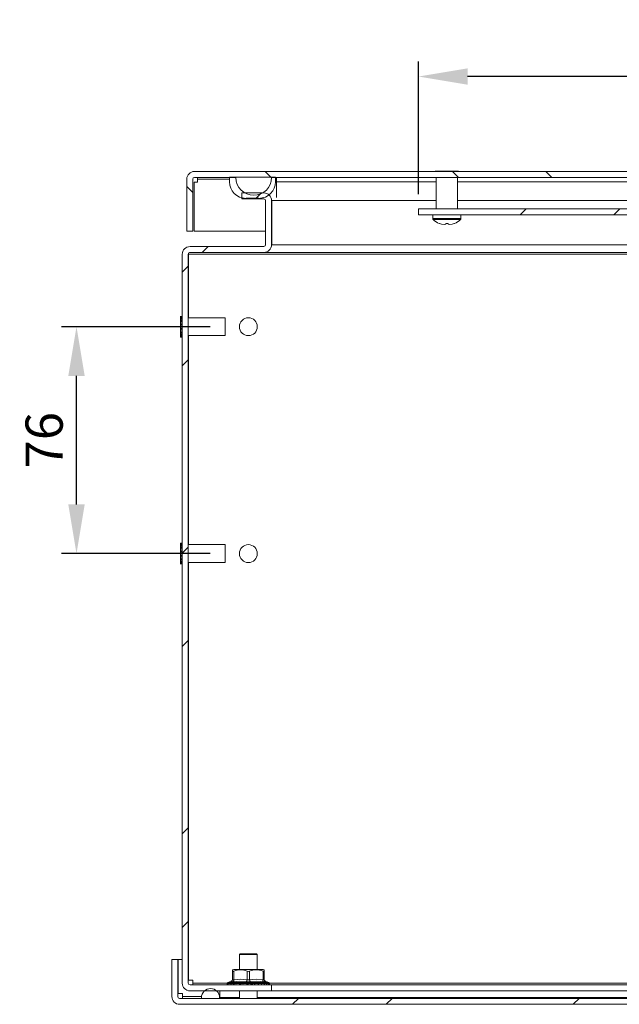
# Model space of a CAD drawing. Units: millimetres. Extents: x -2155 to 2211, y 73 to 2327.
# Drawn here: x 1158 to 1359, y 1171 to 1502 of the extents above; entities that cross this region are included whole.
import ezdxf

# ---------------------------------------------------------------- set-up
doc = ezdxf.new("R2010")
doc.units = ezdxf.units.MM
doc.header["$LTSCALE"] = 2
doc.header["$PDSIZE"] = -1
doc.layers.add('Dimensions', color=7, linetype='Continuous')
doc.layers.add('KATMAN1', color=7, linetype='Continuous')
doc.styles.get("Standard").update_dxf_attribs({"font": 'romans.shx', "width": 0.8})
doc.dimstyles.new('SLDDIMSTYLE2', dxfattribs={"dimscale": 5, "dimtxt": 2.5, "dimasz": 3.302, "dimexe": 1, "dimexo": 1, "dimgap": 0.926042, "dimtad": 1, "dimdec": 0, "dimrnd": 1e-09, "dimzin": 12, "dimdsep": 46, "dimtxsty": 'Standard', "dimcen": 2, "dimadec": 0, "dimazin": 3, "dimtfac": 1, "dimtdec": 0, "dimtmove": 0, "dimatfit": 0, "dimfxl": 1, "dimfrac": 2, "dimtolj": 1, "dimtzin": 12, "dimarcsym": 0})
pattern_1 = [(45, (-799.69, -1160.92), (-47.1463, 47.1463), []), (45, (-768.256, -1160.92), (-47.1463, 47.1463), [])]

# ---------------------------------------------------------------- blocks, each defined once
blk = doc.blocks.new('*D16')
at = {"layer": 'Defpoints', "color": 0, "transparency": 16777216}
for p in [(1176.97, 1398.74), (1226.88, 1398.74), (1226.88, 1322.54)]:
    blk.add_point(p, dxfattribs=at)
at = {"layer": 'Dimensions', "color": 0, "lineweight": -2, "transparency": 16777216}
for p, q in [((1221.88, 1398.74), (1171.97, 1398.74)), ((1176.97, 1339.05), (1176.97, 1382.23)), ((1221.88, 1322.54), (1171.97, 1322.54))]:
    blk.add_line(p, q, dxfattribs=at)
at = {"layer": 'Dimensions', "color": 0, "transparency": 16777216}
for points in [[(1174.22, 1382.23), (1179.72, 1382.23), (1176.97, 1398.74)], [(1174.22, 1339.05), (1179.72, 1339.05), (1176.97, 1322.54)]]:
    blk.add_solid(points, dxfattribs=at)
at = {"layer": 'Dimensions', "color": 0, "transparency": 16777216, "insert": (1166.09, 1360.64), "char_height": 12.5, "attachment_point": 5, "rotation": 90}
blk.add_mtext('\\A1;76', dxfattribs=at)
blk = doc.blocks.new('*D32')
at = {"layer": 'Defpoints', "color": 0, "transparency": 16777216}
for p in [(1291.85, 1482.76), (1291.85, 1438.27), (1571.25, 1438.27)]:
    blk.add_point(p, dxfattribs=at)
at = {"layer": 'Dimensions', "color": 0, "lineweight": -2, "transparency": 16777216}
for p, q in [((1291.85, 1443.27), (1291.85, 1487.76)), ((1571.25, 1443.27), (1571.25, 1487.76)), ((1554.74, 1482.76), (1308.36, 1482.76))]:
    blk.add_line(p, q, dxfattribs=at)
at = {"layer": 'Dimensions', "color": 0, "transparency": 16777216}
for points in [[(1308.36, 1485.51), (1308.36, 1480.01), (1291.85, 1482.76)], [(1554.74, 1485.51), (1554.74, 1480.01), (1571.25, 1482.76)]]:
    blk.add_solid(points, dxfattribs=at)
at = {"layer": 'Dimensions', "color": 0, "transparency": 16777216, "insert": (1431.55, 1493.64), "char_height": 12.5, "attachment_point": 5}
blk.add_mtext('\\A1;279', dxfattribs=at)

msp = doc.modelspace()

# ---------------------------------------------------------------- hatches: boundary and pattern name
at = {"layer": 'KATMAN1', "linetype": 'Continuous', "lineweight": 18}
h = msp.add_hatch(dxfattribs=at)
h.set_pattern_fill('ANSI32', scale=7, angle=90, style=0)
h.set_pattern_definition([(135, (-799.69, -1160.92), (-47.1463, -47.1463), []), (135, (-799.69, -1129.49), (-47.1463, -47.1463), [])])
edge = h.paths.add_edge_path(flags=0)
edge.add_line((1230.5, 1448.87), (1216.6, 1448.87))
edge.add_arc((1216.6, 1448.27), 0.6, 90, 180)
edge.add_line((1216, 1448.27), (1216, 1430.87))
edge.add_line((1216, 1430.87), (1214, 1430.87))
edge.add_line((1214, 1430.87), (1214, 1448.27))
edge.add_arc((1216.6, 1448.27), 2.6, 90, 180, ccw=False)
edge.add_line((1216.6, 1450.87), (1608.4, 1450.87))
edge.add_arc((1608.4, 1448.27), 2.6, 0, 90, ccw=False)
edge.add_line((1611, 1448.27), (1611, 1438.87))
edge.add_line((1611, 1438.87), (1609, 1438.87))
edge.add_line((1609, 1438.87), (1609, 1448.27))
edge.add_arc((1608.4, 1448.27), 0.6, 0, 90)
edge.add_line((1608.4, 1448.87), (1594.5, 1448.87))
edge.add_arc((1588.5, 1448.87), 6, 180, 360, ccw=False)
edge.add_line((1582.5, 1448.87), (1242.5, 1448.87))
edge.add_arc((1236.5, 1448.87), 6, 180, 360, ccw=False)
h = msp.add_hatch(dxfattribs=at)
h.set_pattern_fill('ANSI32', scale=7, style=0)
h.set_pattern_definition(pattern_1)
edge = h.paths.add_edge_path(flags=0)
edge.add_line((1214.5, 1423.07), (1214.5, 1178.27))
edge.add_arc((1215.1, 1178.27), 0.6, 180, 270)
edge.add_line((1215.1, 1177.67), (1242.5, 1177.67))
edge.add_line((1242.5, 1177.67), (1242.5, 1175.67))
edge.add_line((1242.5, 1175.67), (1215.1, 1175.67))
edge.add_arc((1215.1, 1178.27), 2.6, 180, 270, ccw=False)
edge.add_line((1212.5, 1178.27), (1212.5, 1423.07))
edge.add_arc((1215.1, 1423.07), 2.6, 90, 180, ccw=False)
edge.add_line((1215.1, 1425.67), (1239.9, 1425.67))
edge.add_arc((1239.9, 1426.27), 0.6, 270, 360)
edge.add_line((1240.5, 1426.27), (1240.5, 1441.07))
edge.add_arc((1239.9, 1441.07), 0.6, 0, 90)
edge.add_line((1239.9, 1441.67), (1232.5, 1441.67))
edge.add_line((1232.5, 1441.67), (1232.5, 1443.67))
edge.add_line((1232.5, 1443.67), (1239.9, 1443.67))
edge.add_arc((1239.9, 1441.07), 2.6, 0, 90, ccw=False)
edge.add_line((1242.5, 1441.07), (1242.5, 1426.27))
edge.add_arc((1239.9, 1426.27), 2.6, 270, 360, ccw=False)
edge.add_line((1239.9, 1423.67), (1215.1, 1423.67))
edge.add_arc((1215.1, 1423.07), 0.6, 90, 180)
h = msp.add_hatch(dxfattribs=at)
h.set_pattern_fill('ANSI32', scale=7, style=0)
h.set_pattern_definition(pattern_1)
h.paths.add_polyline_path([(1571.25, 1436.27), (1291.85, 1436.27), (1291.85, 1438.27), (1571.25, 1438.27)], flags=0)
h = msp.add_hatch(dxfattribs=at)
h.set_pattern_fill('ANSI32', scale=7, style=0)
h.set_pattern_definition(pattern_1)
edge = h.paths.add_edge_path(flags=0)
edge.add_arc((1211.6, 1173.77), 2.6, 180, 270, ccw=False)
edge.add_line((1209, 1173.77), (1209, 1186.17))
edge.add_line((1209, 1186.17), (1211, 1186.17))
edge.add_line((1211, 1186.17), (1211, 1173.77))
edge.add_arc((1211.6, 1173.77), 0.6, 180, 270)
edge.add_line((1211.6, 1173.17), (1613.4, 1173.17))
edge.add_arc((1613.4, 1173.77), 0.6, 270, 360)
edge.add_line((1614, 1173.77), (1614, 1186.17))
edge.add_line((1614, 1186.17), (1616, 1186.17))
edge.add_line((1616, 1186.17), (1616, 1173.77))
edge.add_arc((1613.4, 1173.77), 2.6, 270, 360, ccw=False)
edge.add_line((1613.4, 1171.17), (1211.6, 1171.17))

# ---------------------------------------------------------------- linework, layer by layer
at = {"color": 7, "linetype": 'Continuous', "lineweight": 18}
for p, q in [((1608.4, 1450.87), (1216.6, 1450.87)), ((1230.5, 1448.87), (1216.6, 1448.87)), ((1217.6, 1448.87), (1217.6, 1448.27)), ((1243.82, 1448.97), (1228.32, 1448.97)), ((1228.32, 1448.97), (1228.32, 1447.44)), ((1582.5, 1448.87), (1242.5, 1448.87)), ((1243.82, 1447.44), (1243.82, 1448.97)), ((1244.2, 1447.44), (1244.2, 1448.87)), ((1297.41, 1450.97), (1301.37, 1450.97)), ((1297.41, 1450.97), (1297.41, 1450.87)), ((1297.81, 1438.27), (1297.81, 1448.87)), ((1301.37, 1450.97), (1301.37, 1450.87)), ((1301.37, 1450.97), (1305.33, 1450.97)), ((1304.93, 1448.87), (1304.93, 1438.27)), ((1305.33, 1450.87), (1305.33, 1450.97)), ((1214, 1430.87), (1214, 1448.27)), ((1216, 1430.87), (1216, 1448.27)), ((1217.6, 1447.27), (1216.5, 1447.27)), ((1216.5, 1447.27), (1216.5, 1430.87)), ((1217.6, 1447.27), (1217.6, 1448.27)), ((1228.32, 1448.27), (1217.6, 1448.27)), ((1243.82, 1447.44), (1244.2, 1447.44)), ((1244.2, 1442.11), (1244.2, 1447.44)), ((1297.81, 1447.44), (1244.2, 1447.44)), ((1558.16, 1447.44), (1304.93, 1447.44)), ((1232.5, 1443.67), (1232.5, 1441.67)), ((1232.5, 1443.67), (1239.9, 1443.67)), ((1233.91, 1441.86), (1238.23, 1441.86)), ((1232.5, 1441.67), (1239.9, 1441.67)), ((1240.5, 1426.27), (1240.5, 1441.07)), ((1242.64, 1441.07), (1242.43, 1441.4)), ((1242.5, 1441.07), (1242.5, 1426.27)), ((1242.64, 1441.07), (1242.52, 1441.11)), ((1242.64, 1426.27), (1242.64, 1441.07)), ((1297.81, 1441.07), (1242.64, 1441.07)), ((1558.16, 1441.07), (1304.93, 1441.07)), ((1291.85, 1438.27), (1291.85, 1436.27)), ((1291.85, 1438.27), (1571.25, 1438.27)), ((1291.85, 1436.27), (1571.25, 1436.27)), ((1296.63, 1435.09), (1296.63, 1436.27)), ((1306.11, 1436.27), (1306.11, 1435.09)), ((1306.11, 1435.09), (1296.63, 1435.09)), ((1305.95, 1434.72), (1296.79, 1434.72)), ((1298.85, 1433.4), (1298.87, 1433.39)), ((1300.48, 1433.02), (1299.63, 1433.14)), ((1300.98, 1433.14), (1300.48, 1433.02)), ((1300.98, 1433.4), (1301.37, 1433.39)), ((1300.98, 1433.4), (1301.37, 1433.39)), ((1300.98, 1433.39), (1300.98, 1433.4)), ((1300.98, 1433.39), (1300.98, 1433.14)), ((1301.37, 1433.39), (1301.76, 1433.4)), ((1301.76, 1433.4), (1301.76, 1433.39)), ((1301.76, 1433.14), (1301.76, 1433.39)), ((1302.26, 1433.02), (1301.76, 1433.14)), ((1303.11, 1433.14), (1302.26, 1433.02)), ((1303.87, 1433.39), (1303.89, 1433.4)), ((1216, 1430.87), (1214, 1430.87)), ((1240.5, 1430.87), (1216.5, 1430.87)), ((1242.64, 1430.87), (1242.5, 1430.87)), ((1239.9, 1425.67), (1215.1, 1425.67)), ((1242.64, 1426.27), (1242.44, 1425.96)), ((1242.64, 1426.27), (1242.49, 1426.22)), ((1582.35, 1426.27), (1242.64, 1426.27)), ((1212.5, 1178.27), (1212.5, 1423.07)), ((1214.5, 1178.27), (1214.5, 1423.07)), ((1214.64, 1423.46), (1214.64, 1423.07)), ((1214.64, 1423.07), (1610.36, 1423.07)), ((1214.64, 1423.07), (1214.64, 1401.74)), ((1215.24, 1423.67), (1214.88, 1423.63)), ((1239.9, 1423.67), (1215.1, 1423.67)), ((1240.04, 1423.67), (1239.9, 1423.67)), ((1240.04, 1423.67), (1584.95, 1423.67)), ((1211.88, 1402.24), (1211.91, 1402.2)), ((1211.88, 1402.24), (1211.88, 1395.24)), ((1211.91, 1402.18), (1211.91, 1402.2)), ((1212.4, 1402.2), (1211.91, 1402.2)), ((1212.28, 1401.81), (1211.91, 1402.18)), ((1212.4, 1402.18), (1211.91, 1402.18)), ((1212.4, 1402.18), (1212.4, 1402.2)), ((1212.4, 1401.81), (1212.4, 1402.18)), ((1211.91, 1401.68), (1211.91, 1401.81)), ((1212.4, 1401.81), (1211.91, 1401.81)), ((1212.38, 1401.27), (1211.91, 1401.68)), ((1212.4, 1401.68), (1211.91, 1401.68)), ((1211.91, 1400.68), (1211.91, 1400.88)), ((1212.4, 1400.88), (1211.91, 1400.88)), ((1212.38, 1400.4), (1211.91, 1400.68)), ((1212.4, 1400.68), (1211.91, 1400.68)), ((1211.91, 1399.34), (1211.91, 1399.58)), ((1212.4, 1399.58), (1211.91, 1399.58)), ((1212.38, 1399.24), (1211.91, 1399.34)), ((1212.4, 1399.34), (1211.91, 1399.34)), ((1212.38, 1401.27), (1212.4, 1401.27)), ((1212.38, 1400.4), (1212.4, 1400.4)), ((1212.38, 1399.24), (1212.4, 1399.24)), ((1212.4, 1401.68), (1212.4, 1401.81)), ((1212.4, 1401.77), (1212.5, 1401.77)), ((1212.4, 1401.3), (1212.4, 1401.68)), ((1212.4, 1400.88), (1212.4, 1401.3)), ((1212.4, 1400.68), (1212.4, 1400.88)), ((1212.4, 1400.42), (1212.4, 1400.68)), ((1212.4, 1399.58), (1212.4, 1400.42)), ((1212.4, 1399.34), (1212.4, 1399.58)), ((1212.4, 1399.24), (1212.4, 1399.34)), ((1212.4, 1398.23), (1212.4, 1399.24)), ((1214.5, 1401.74), (1226.88, 1401.74)), ((1226.88, 1395.74), (1226.88, 1401.74)), ((1211.91, 1398.14), (1212.38, 1398.23)), ((1211.91, 1397.89), (1211.91, 1398.14)), ((1212.4, 1398.14), (1211.91, 1398.14)), ((1212.4, 1397.89), (1211.91, 1397.89)), ((1211.91, 1396.79), (1212.38, 1397.07)), ((1211.91, 1396.59), (1211.91, 1396.79)), ((1212.4, 1396.79), (1211.91, 1396.79)), ((1212.4, 1396.59), (1211.91, 1396.59)), ((1211.91, 1395.79), (1212.38, 1396.2)), ((1211.91, 1395.66), (1211.91, 1395.79)), ((1212.4, 1395.79), (1211.91, 1395.79)), ((1211.91, 1395.29), (1212.28, 1395.66)), ((1212.4, 1395.66), (1211.91, 1395.66)), ((1212.4, 1398.23), (1212.38, 1398.23)), ((1212.4, 1397.07), (1212.38, 1397.07)), ((1212.38, 1396.2), (1212.38, 1396.59)), ((1212.4, 1396.2), (1212.38, 1396.2)), ((1212.4, 1398.14), (1212.4, 1398.23)), ((1212.4, 1397.89), (1212.4, 1398.14)), ((1212.4, 1397.05), (1212.4, 1397.89)), ((1212.4, 1396.79), (1212.4, 1397.05)), ((1212.4, 1396.59), (1212.4, 1396.79)), ((1212.4, 1396.17), (1212.4, 1396.59)), ((1212.4, 1395.79), (1212.4, 1396.17)), ((1212.4, 1395.66), (1212.4, 1395.79)), ((1212.5, 1395.7), (1212.4, 1395.7)), ((1212.4, 1395.29), (1212.4, 1395.66)), ((1226.88, 1395.74), (1214.5, 1395.74)), ((1214.64, 1395.74), (1214.64, 1325.54)), ((1211.91, 1395.27), (1211.88, 1395.24)), ((1211.91, 1395.27), (1211.91, 1395.29)), ((1212.4, 1395.29), (1211.91, 1395.29)), ((1212.4, 1395.27), (1211.91, 1395.27)), ((1212.4, 1395.27), (1212.4, 1395.29)), ((1211.88, 1326.04), (1211.91, 1326)), ((1211.88, 1326.04), (1211.88, 1319.04)), ((1211.91, 1325.98), (1211.91, 1326)), ((1212.4, 1326), (1211.91, 1326)), ((1212.4, 1325.98), (1212.4, 1326)), ((1212.28, 1325.61), (1211.91, 1325.98)), ((1212.4, 1325.98), (1211.91, 1325.98)), ((1211.91, 1325.48), (1211.91, 1325.61)), ((1212.4, 1325.61), (1211.91, 1325.61)), ((1212.38, 1325.07), (1211.91, 1325.48)), ((1212.4, 1325.48), (1211.91, 1325.48)), ((1211.91, 1324.48), (1211.91, 1324.68)), ((1212.4, 1324.68), (1211.91, 1324.68)), ((1212.38, 1324.2), (1211.91, 1324.48)), ((1212.4, 1324.48), (1211.91, 1324.48)), ((1211.91, 1323.14), (1211.91, 1323.38)), ((1212.4, 1323.38), (1211.91, 1323.38)), ((1212.38, 1323.04), (1211.91, 1323.14)), ((1212.4, 1323.14), (1211.91, 1323.14)), ((1212.38, 1325.07), (1212.4, 1325.07)), ((1212.38, 1324.2), (1212.4, 1324.2)), ((1212.38, 1323.04), (1212.4, 1323.04)), ((1212.4, 1325.61), (1212.4, 1325.98)), ((1212.4, 1325.48), (1212.4, 1325.61)), ((1212.4, 1325.57), (1212.5, 1325.57)), ((1212.4, 1325.1), (1212.4, 1325.48)), ((1212.4, 1324.68), (1212.4, 1325.1)), ((1212.4, 1324.48), (1212.4, 1324.68)), ((1212.4, 1324.22), (1212.4, 1324.48)), ((1212.4, 1323.38), (1212.4, 1324.22)), ((1212.4, 1323.14), (1212.4, 1323.38)), ((1212.4, 1323.04), (1212.4, 1323.14)), ((1212.4, 1322.03), (1212.4, 1323.04)), ((1214.5, 1325.54), (1226.88, 1325.54)), ((1226.88, 1319.54), (1226.88, 1325.54)), ((1211.91, 1321.94), (1212.38, 1322.03)), ((1211.91, 1321.69), (1211.91, 1321.94)), ((1212.4, 1321.94), (1211.91, 1321.94)), ((1212.4, 1321.69), (1211.91, 1321.69)), ((1211.91, 1320.59), (1212.38, 1320.87)), ((1211.91, 1320.39), (1211.91, 1320.59)), ((1212.4, 1320.59), (1211.91, 1320.59)), ((1212.4, 1320.39), (1211.91, 1320.39)), ((1211.91, 1319.59), (1212.38, 1320)), ((1211.91, 1319.46), (1211.91, 1319.59)), ((1212.4, 1319.59), (1211.91, 1319.59)), ((1211.91, 1319.09), (1212.28, 1319.46)), ((1212.4, 1319.46), (1211.91, 1319.46)), ((1212.4, 1322.03), (1212.38, 1322.03)), ((1212.4, 1320.87), (1212.38, 1320.87)), ((1212.38, 1320), (1212.38, 1320.39)), ((1212.4, 1320), (1212.38, 1320)), ((1212.4, 1321.94), (1212.4, 1322.03)), ((1212.4, 1321.69), (1212.4, 1321.94)), ((1212.4, 1320.85), (1212.4, 1321.69)), ((1212.4, 1320.59), (1212.4, 1320.85)), ((1212.4, 1320.39), (1212.4, 1320.59)), ((1212.4, 1319.97), (1212.4, 1320.39)), ((1212.4, 1319.59), (1212.4, 1319.97)), ((1212.4, 1319.46), (1212.4, 1319.59)), ((1212.5, 1319.5), (1212.4, 1319.5)), ((1212.4, 1319.09), (1212.4, 1319.46)), ((1226.88, 1319.54), (1214.5, 1319.54)), ((1214.64, 1319.54), (1214.64, 1179.27)), ((1211.91, 1319.07), (1211.88, 1319.04)), ((1211.91, 1319.07), (1211.91, 1319.09)), ((1212.4, 1319.09), (1211.91, 1319.09)), ((1212.4, 1319.07), (1211.91, 1319.07)), ((1212.4, 1319.07), (1212.4, 1319.09)), ((1231.7, 1187.92), (1231.95, 1188.17)), ((1231.7, 1182.85), (1231.7, 1187.92)), ((1231.7, 1187.92), (1237.7, 1187.92)), ((1237.45, 1188.17), (1231.95, 1188.17)), ((1237.45, 1188.17), (1237.7, 1187.92)), ((1237.7, 1187.92), (1237.7, 1182.85)), ((1211, 1186.17), (1209, 1186.17)), ((1209, 1173.77), (1209, 1186.17)), ((1211, 1173.77), (1211, 1186.17)), ((1212.5, 1186.17), (1211.07, 1186.17)), ((1211.07, 1174.77), (1211.07, 1186.17)), ((1214.64, 1186.17), (1214.5, 1186.17)), ((1229.41, 1182.32), (1229.41, 1182.71)), ((1229.41, 1182.32), (1229.41, 1179.43)), ((1229.78, 1179.43), (1229.78, 1182.32)), ((1230.14, 1182.85), (1234.7, 1182.85)), ((1234.33, 1182.32), (1234.33, 1179.43)), ((1234.7, 1182.85), (1239.26, 1182.85)), ((1235.07, 1179.43), (1235.07, 1182.32)), ((1239.62, 1182.32), (1239.62, 1179.43)), ((1239.99, 1182.32), (1239.99, 1182.71)), ((1239.99, 1179.43), (1239.99, 1182.32)), ((1214.64, 1179.27), (1216.1, 1179.27)), ((1242.5, 1177.67), (1215.1, 1177.67)), ((1216.1, 1178.27), (1216.1, 1179.27)), ((1216.1, 1178.27), (1216.1, 1177.67)), ((1227.57, 1178.27), (1216.1, 1178.27)), ((1227.55, 1178.12), (1227.55, 1178.14)), ((1234.7, 1178.14), (1227.55, 1178.14)), ((1241.84, 1178.12), (1227.55, 1178.12)), ((1227.88, 1177.72), (1227.66, 1177.84)), ((1228.16, 1177.72), (1227.77, 1177.84)), ((1227.83, 1178.54), (1228.92, 1178.94)), ((1241.56, 1178.54), (1227.83, 1178.54)), ((1227.91, 1177.72), (1227.88, 1177.72)), ((1227.89, 1177.79), (1228.15, 1177.72)), ((1228.06, 1177.72), (1227.91, 1177.72)), ((1228.06, 1177.72), (1228.07, 1177.74)), ((1228.19, 1177.72), (1228.06, 1177.72)), ((1228.14, 1177.72), (1228.07, 1177.72)), ((1228.67, 1177.72), (1228.14, 1177.84)), ((1228.22, 1177.72), (1228.16, 1177.72)), ((1228.38, 1177.72), (1228.22, 1177.72)), ((1228.25, 1177.79), (1228.64, 1177.72)), ((1228.38, 1177.72), (1228.39, 1177.74)), ((1228.72, 1177.72), (1228.38, 1177.72)), ((1228.39, 1177.74), (1228.59, 1177.74)), ((1228.67, 1177.72), (1228.63, 1177.72)), ((1228.77, 1177.72), (1228.67, 1177.72)), ((1229.4, 1177.72), (1228.75, 1177.84)), ((1228.93, 1177.72), (1228.77, 1177.72)), ((1228.81, 1177.79), (1228.82, 1177.79)), ((1228.84, 1177.79), (1229.35, 1177.72)), ((1229.06, 1177.79), (1228.84, 1177.79)), ((1228.92, 1178.93), (1228.9, 1178.74)), ((1228.93, 1177.72), (1228.95, 1177.74)), ((1229.35, 1177.72), (1228.93, 1177.72)), ((1228.94, 1177.72), (1228.93, 1177.72)), ((1228.95, 1177.74), (1229.31, 1177.74)), ((1229.09, 1177.72), (1229.07, 1177.72)), ((1229.16, 1177.72), (1229.14, 1177.72)), ((1229.4, 1177.72), (1229.34, 1177.72)), ((1229.54, 1177.72), (1229.4, 1177.72)), ((1229.47, 1177.72), (1229.4, 1177.72)), ((1229.69, 1177.72), (1229.54, 1177.72)), ((1229.62, 1177.79), (1229.62, 1177.79)), ((1229.64, 1177.79), (1230.25, 1177.72)), ((1229.92, 1177.78), (1229.64, 1177.79)), ((1229.69, 1177.72), (1229.71, 1177.74)), ((1230.25, 1177.72), (1229.69, 1177.72)), ((1229.92, 1177.72), (1229.69, 1177.72)), ((1229.73, 1177.72), (1229.69, 1177.72)), ((1229.71, 1177.74), (1230.22, 1177.74)), ((1230.32, 1177.72), (1230.25, 1177.72)), ((1230.25, 1177.72), (1230.25, 1177.72)), ((1230.49, 1177.72), (1230.32, 1177.72)), ((1230.57, 1177.72), (1230.32, 1177.72)), ((1230.63, 1177.72), (1230.49, 1177.72)), ((1231.4, 1177.72), (1230.57, 1177.84)), ((1230.61, 1177.79), (1230.61, 1177.79)), ((1230.63, 1177.79), (1231.31, 1177.72)), ((1230.63, 1177.72), (1230.65, 1177.74)), ((1231.31, 1177.72), (1230.63, 1177.72)), ((1230.68, 1177.72), (1230.63, 1177.72)), ((1230.65, 1177.74), (1231.18, 1177.74)), ((1230.7, 1177.67), (1230.7, 1177.72)), ((1231.4, 1177.72), (1231.31, 1177.72)), ((1231.51, 1177.72), (1231.34, 1177.72)), ((1231.59, 1177.72), (1231.4, 1177.72)), ((1231.72, 1177.72), (1231.59, 1177.72)), ((1231.72, 1177.72), (1231.74, 1177.74)), ((1232.49, 1177.72), (1231.72, 1177.72)), ((1232.28, 1177.72), (1231.72, 1177.72)), ((1231.75, 1177.79), (1231.74, 1177.79)), ((1231.74, 1177.74), (1232.41, 1177.73)), ((1231.76, 1177.79), (1232.5, 1177.72)), ((1232.59, 1177.72), (1232.5, 1177.72)), ((1232.8, 1177.72), (1232.59, 1177.72)), ((1232.91, 1177.72), (1232.8, 1177.72)), ((1232.91, 1177.72), (1232.93, 1177.74)), ((1233.65, 1177.72), (1232.91, 1177.72)), ((1232.94, 1177.72), (1232.91, 1177.72)), ((1232.93, 1177.74), (1233.65, 1177.72)), ((1232.95, 1177.72), (1232.94, 1177.72)), ((1233, 1177.79), (1232.98, 1177.79)), ((1233.87, 1177.72), (1232.99, 1177.84)), ((1233, 1177.79), (1233.76, 1177.72)), ((1233.66, 1177.72), (1233.65, 1177.72)), ((1233.87, 1177.72), (1233.76, 1177.72)), ((1234.09, 1177.72), (1233.87, 1177.72)), ((1234.17, 1177.72), (1234.09, 1177.72)), ((1234.17, 1177.72), (1234.19, 1177.74)), ((1234.41, 1177.72), (1234.17, 1177.72)), ((1234.19, 1177.74), (1234.41, 1177.72)), ((1234.3, 1177.79), (1235.06, 1177.72)), ((1234.5, 1177.75), (1234.3, 1177.79)), ((1234.7, 1177.79), (1234.31, 1177.84)), ((1234.41, 1177.72), (1234.41, 1177.72)), ((1241.84, 1178.14), (1234.7, 1178.14)), ((1235.17, 1177.72), (1234.7, 1177.79)), ((1235.06, 1177.72), (1234.79, 1177.72)), ((1235.17, 1177.72), (1235.06, 1177.72)), ((1235.39, 1177.72), (1235.17, 1177.72)), ((1235.39, 1177.72), (1235.45, 1177.72)), ((1235.45, 1177.72), (1235.47, 1177.74)), ((1236.34, 1177.72), (1235.54, 1177.72)), ((1235.55, 1177.78), (1235.62, 1177.79)), ((1235.62, 1177.79), (1236.34, 1177.72)), ((1236.46, 1177.72), (1236.34, 1177.72)), ((1236.67, 1177.72), (1236.46, 1177.72)), ((1236.71, 1177.72), (1236.67, 1177.72)), ((1236.71, 1177.72), (1236.71, 1177.72)), ((1237.57, 1177.72), (1236.72, 1177.72)), ((1236.86, 1177.79), (1236.9, 1177.79)), ((1236.9, 1177.79), (1237.57, 1177.72)), ((1237.69, 1177.72), (1236.95, 1177.84)), ((1237.69, 1177.72), (1237.57, 1177.72)), ((1237.69, 1177.72), (1237.57, 1177.72)), ((1237.88, 1177.72), (1237.69, 1177.72)), ((1237.91, 1177.72), (1237.88, 1177.72)), ((1238.69, 1177.72), (1237.92, 1177.72)), ((1238.1, 1177.79), (1238.69, 1177.72)), ((1238.8, 1177.72), (1238.17, 1177.84)), ((1238.8, 1177.72), (1238.69, 1177.72)), ((1238.71, 1177.72), (1238.69, 1177.72)), ((1238.7, 1177.72), (1238.7, 1177.67)), ((1238.8, 1177.72), (1238.72, 1177.72)), ((1238.97, 1177.72), (1238.8, 1177.72)), ((1238.97, 1177.72), (1238.99, 1177.72)), ((1239.67, 1177.72), (1239, 1177.72)), ((1239.67, 1177.72), (1239.18, 1177.79)), ((1239.77, 1177.72), (1239.27, 1177.84)), ((1239.77, 1177.72), (1239.67, 1177.72)), ((1239.77, 1177.72), (1239.75, 1177.72)), ((1239.91, 1177.72), (1239.77, 1177.72)), ((1239.91, 1177.72), (1239.93, 1177.72)), ((1240.46, 1177.72), (1239.93, 1177.72)), ((1240.1, 1177.79), (1240.46, 1177.72)), ((1240.55, 1177.72), (1240.2, 1177.84)), ((1240.55, 1177.72), (1240.46, 1177.72)), ((1240.47, 1178.94), (1241.56, 1178.54)), ((1240.5, 1178.74), (1240.48, 1178.93)), ((1240.55, 1177.72), (1240.49, 1177.72)), ((1240.66, 1177.72), (1240.55, 1177.72)), ((1240.66, 1177.72), (1240.67, 1177.72)), ((1241.05, 1177.72), (1240.67, 1177.72)), ((1240.82, 1177.79), (1241.05, 1177.72)), ((1241.13, 1177.72), (1240.93, 1177.84)), ((1241.13, 1177.72), (1241.05, 1177.72)), ((1241.08, 1177.72), (1241.07, 1177.72)), ((1241.2, 1177.72), (1241.13, 1177.72)), ((1241.41, 1177.72), (1241.2, 1177.72)), ((1241.32, 1177.79), (1241.41, 1177.72)), ((1241.47, 1177.72), (1241.41, 1177.72)), ((1241.47, 1177.72), (1241.44, 1177.84)), ((1241.53, 1177.72), (1241.5, 1177.72)), ((1241.55, 1177.75), (1241.53, 1177.72)), ((1241.54, 1177.72), (1241.53, 1177.72)), ((1241.56, 1177.72), (1241.55, 1177.72)), ((1241.56, 1177.72), (1241.59, 1177.74)), ((1241.59, 1177.74), (1241.7, 1177.84)), ((1405.37, 1178.27), (1241.82, 1178.27)), ((1241.84, 1178.14), (1241.84, 1178.12)), ((1242.5, 1177.67), (1242.5, 1175.67)), ((1242.5, 1177.67), (1582.5, 1177.67)), ((1211.07, 1174.77), (1212.6, 1174.77)), ((1212.6, 1173.77), (1212.6, 1174.77)), ((1242.5, 1175.67), (1215.1, 1175.67)), ((1225.17, 1173.43), (1225.17, 1175.67)), ((1231.7, 1173.17), (1231.7, 1175.67)), ((1237.7, 1175.67), (1237.7, 1173.17)), ((1242.5, 1175.67), (1582.5, 1175.67)), ((1613.4, 1173.17), (1211.6, 1173.17)), ((1613.4, 1171.17), (1211.6, 1171.17)), ((1212.6, 1173.77), (1212.6, 1173.17)), ((1212.6, 1173.77), (1218.97, 1173.77)), ((1218.95, 1173.43), (1218.95, 1173.17)), ((1218.95, 1173.17), (1225.05, 1173.17)), ((1225.05, 1173.17), (1225.05, 1173.43)), ((1225.17, 1173.43), (1225.05, 1173.43)), ((1225.17, 1173.17), (1225.17, 1173.43)), ((1225.17, 1173.43), (1231.7, 1173.43)), ((1237.7, 1173.43), (1409.5, 1173.43))]:
    msp.add_line(p, q, dxfattribs=at)
at = {"color": 7, "linetype": 'Continuous', "lineweight": 18, "flags": 128}
for points in [[(1298.84, 1433.4), (1298.84, 1433.39), (1298.85, 1433.4)], [(1303.89, 1433.4), (1303.9, 1433.4), (1303.9, 1433.4)], [(1212.38, 1400.88), (1212.38, 1401.21), (1212.38, 1401.27)], [(1212.38, 1399.58), (1212.38, 1400.3), (1212.38, 1400.4)], [(1212.38, 1398.23), (1212.38, 1399.12), (1212.38, 1399.24)], [(1212.38, 1397.07), (1212.38, 1397.88), (1212.38, 1397.89)], [(1212.38, 1324.68), (1212.38, 1325.01), (1212.38, 1325.07)], [(1212.38, 1323.38), (1212.38, 1324.1), (1212.38, 1324.2)], [(1212.38, 1322.03), (1212.38, 1322.92), (1212.38, 1323.04)], [(1212.38, 1320.87), (1212.38, 1321.68), (1212.38, 1321.69)], [(1229.41, 1182.32), (1229.43, 1182.26), (1229.52, 1182.24), (1229.63, 1182.26), (1229.78, 1182.32)], [(1239.62, 1182.32), (1239.78, 1182.26), (1239.9, 1182.24), (1239.97, 1182.26), (1239.99, 1182.32)], [(1227.77, 1177.84), (1227.77, 1177.85), (1227.76, 1177.84), (1227.77, 1177.83), (1227.78, 1177.81), (1227.83, 1177.77), (1227.91, 1177.72)], [(1227.89, 1177.79), (1227.88, 1177.79), (1227.88, 1177.79), (1227.89, 1177.78), (1227.92, 1177.77), (1227.96, 1177.75), (1228, 1177.75), (1228.07, 1177.74)], [(1228.14, 1177.84), (1228.13, 1177.85), (1228.12, 1177.84), (1228.12, 1177.83), (1228.12, 1177.81), (1228.15, 1177.77), (1228.22, 1177.72)], [(1228.21, 1177.8), (1228.22, 1177.79), (1228.24, 1177.79)], [(1228.25, 1177.79), (1228.24, 1177.79), (1228.23, 1177.79), (1228.24, 1177.78), (1228.26, 1177.77), (1228.29, 1177.75), (1228.33, 1177.75), (1228.39, 1177.74)], [(1228.75, 1177.84), (1228.73, 1177.85), (1228.71, 1177.84), (1228.7, 1177.83), (1228.7, 1177.81), (1228.72, 1177.77), (1228.77, 1177.72)], [(1228.84, 1177.79), (1228.83, 1177.79), (1228.82, 1177.79), (1228.82, 1177.78), (1228.83, 1177.77), (1228.86, 1177.75), (1228.89, 1177.75), (1228.95, 1177.74)], [(1229.78, 1179.43), (1229.62, 1179.39), (1229.51, 1179.38), (1229.43, 1179.39), (1229.41, 1179.43)], [(1229.57, 1177.84), (1229.54, 1177.85), (1229.52, 1177.84), (1229.5, 1177.83), (1229.49, 1177.81), (1229.5, 1177.77), (1229.54, 1177.72)], [(1230.32, 1177.72), (1230.03, 1177.77), (1229.57, 1177.84)], [(1229.61, 1178.74), (1231.8, 1178.93), (1233.99, 1178.74)], [(1229.64, 1177.79), (1229.63, 1177.79), (1229.62, 1177.79), (1229.61, 1177.78), (1229.61, 1177.77), (1229.63, 1177.75), (1229.66, 1177.75), (1229.71, 1177.74)], [(1234.33, 1179.43), (1232.04, 1179.63), (1229.78, 1179.43)], [(1230.57, 1177.84), (1230.54, 1177.85), (1230.52, 1177.84), (1230.49, 1177.83), (1230.48, 1177.81), (1230.46, 1177.77), (1230.49, 1177.72)], [(1230.63, 1177.79), (1230.61, 1177.79), (1230.6, 1177.79), (1230.58, 1177.78), (1230.58, 1177.77), (1230.59, 1177.75), (1230.61, 1177.75), (1230.65, 1177.74)], [(1231.72, 1177.84), (1231.69, 1177.85), (1231.66, 1177.84), (1231.63, 1177.83), (1231.61, 1177.81), (1231.58, 1177.77), (1231.59, 1177.72)], [(1231.76, 1177.79), (1231.74, 1177.79), (1231.72, 1177.79), (1231.71, 1177.78), (1231.7, 1177.77), (1231.7, 1177.75), (1231.71, 1177.75), (1231.74, 1177.74)], [(1232.59, 1177.72), (1232.28, 1177.77), (1231.72, 1177.84)], [(1231.72, 1177.84), (1231.73, 1177.82), (1231.74, 1177.8), (1231.75, 1177.79), (1231.76, 1177.79)], [(1233, 1177.79), (1232.98, 1177.79), (1232.96, 1177.79), (1232.94, 1177.78), (1232.92, 1177.77), (1232.92, 1177.75), (1232.92, 1177.75), (1232.93, 1177.74)], [(1232.99, 1177.84), (1232.99, 1177.82), (1232.99, 1177.8), (1233, 1177.79), (1233, 1177.79)], [(1233.99, 1178.74), (1234.33, 1178.69), (1234.7, 1178.68)], [(1234.3, 1177.79), (1234.28, 1177.79), (1234.26, 1177.79), (1234.23, 1177.78), (1234.21, 1177.77), (1234.2, 1177.75), (1234.19, 1177.75), (1234.19, 1177.74)], [(1234.7, 1178.68), (1235.07, 1178.69), (1235.41, 1178.74)], [(1239.62, 1179.43), (1237.33, 1179.63), (1235.07, 1179.43)], [(1235.41, 1178.74), (1237.58, 1178.93), (1239.79, 1178.74)], [(1236.46, 1177.72), (1236.18, 1177.77), (1235.65, 1177.84)], [(1236.9, 1177.79), (1236.88, 1177.79), (1236.86, 1177.79), (1236.83, 1177.78), (1236.8, 1177.77), (1236.77, 1177.75), (1236.74, 1177.75), (1236.72, 1177.74)], [(1239.99, 1179.43), (1239.96, 1179.39), (1239.89, 1179.38), (1239.77, 1179.39), (1239.62, 1179.43)], [(1241.44, 1177.84), (1241.43, 1177.85), (1241.42, 1177.84), (1241.39, 1177.83), (1241.37, 1177.81), (1241.3, 1177.77), (1241.2, 1177.72)]]:
    msp.add_lwpolyline(points, dxfattribs=at)
at = {"color": 7, "linetype": 'Continuous', "lineweight": 18}
for centre in [(1234.7, 1398.74), (1234.7, 1322.54)]:
    msp.add_circle(centre, 3, dxfattribs=at)
for centre, radius, start, end in [((1216.6, 1448.27), 2.6, 90, 180), ((1216.6, 1448.27), 0.6, 90, 180), ((1236.5, 1448.87), 6, 180, 0), ((1233.91, 1447.44), 5.59, 180, 270), ((1238.23, 1447.44), 5.59, 270, 0), ((1239.9, 1441.07), 2.6, 0, 90), ((1239.9, 1441.07), 0.6, 0, 90), ((1297.14, 1435.09), 0.508, 180, 226.4862), ((1301.37, 1439.55), 6.65, 226.4862, 247.6666), ((1301.37, 1439.55), 6.64, 247.9106, 254.8059), ((1301.37, 1439.55), 6.64, 285.1941, 292.0894), ((1301.37, 1439.55), 6.65, 292.326, 313.5138), ((1305.6, 1435.09), 0.508, 313.5138, 0), ((1215.1, 1423.07), 2.6, 90, 180), ((1239.9, 1426.27), 2.6, 270, 0), ((1239.9, 1426.27), 0.6, 270, 0), ((1215.1, 1423.07), 0.6, 90, 180), ((1230.14, 1180.88), 1.97, 90, 111.8184), ((1232.05, 1176.43), 6.32, 68.8932, 111.1068), ((1234.7, 1183.07), 0.834, 243.6482, 296.3518), ((1237.34, 1176.43), 6.32, 68.8932, 111.1068), ((1239.26, 1180.88), 1.97, 68.2036, 90), ((1215.1, 1178.27), 2.6, 180, 270), ((1215.1, 1178.27), 0.6, 180, 270), ((1227.98, 1178.14), 0.423, 110, 180), ((1227.98, 1178.12), 0.423, 180, 222.8156), ((1228, 1178.15), 0.46, 223.6431, 249.8611), ((1227.78, 1177.95), 0.157, 220.9868, 269.6808), ((1227.89, 1177.94), 0.148, 219.3438, 269.5943), ((1227.91, 1177.95), 0.159, 221.25, 269.5213), ((1228.25, 1177.92), 0.132, 216.1426, 269.1751), ((1228.3, 1177.94), 0.153, 220.1644, 269.1002), ((1228.84, 1177.9), 0.112, 211.0373, 268.1661), ((1228.91, 1177.93), 0.139, 217.6206, 268.2975), ((1228.67, 1179.43), 0.734, 287.8832, 359.8191), ((1229.25, 1179.59), 0.929, 247.4627, 292.5373), ((1228.67, 1179.63), 0.741, 289.9986, 359.9989), ((1229.65, 1177.88), 0.0905, 203.5097, 265.9338), ((1229.02, 1179.24), 0.779, 319.1726, 13.9017), ((1229.74, 1177.91), 0.121, 213.3633, 266.819), ((1230.64, 1177.86), 0.0711, 193.0314, 260.9124), ((1232.95, 1177.69), 0.153, 78.0765, 168.976), ((1233.35, 1179.48), 0.982, 310.5816, 357.1047), ((1234.28, 1177.62), 0.221, 83.5747, 153.3664), ((1233.86, 1177.87), 0.45, 349.0257, 355.9836), ((1234.7, 1180.6), 1.22, 252.375, 287.625), ((1236.05, 1179.48), 0.982, 182.8953, 229.4184), ((1235.64, 1177.54), 0.306, 87.8973, 142.7922), ((1235.65, 1177.45), 0.34, 100.9464, 127.9831), ((1235.69, 1177.31), 0.483, 98.619, 116.982), ((1235.57, 1177.85), 0.0726, 306.3612, 356.6396), ((1236.96, 1177.44), 0.405, 91.4861, 135.4669), ((1236.98, 1177.31), 0.493, 102.5064, 122.669), ((1236.88, 1177.86), 0.0742, 286.9573, 346.9089), ((1238.22, 1177.33), 0.52, 94.8809, 130.1795), ((1238.28, 1177.05), 0.77, 105.2437, 118.5338), ((1238.27, 1176.76), 1.04, 99.3659, 108.5571), ((1238.09, 1177.88), 0.0903, 278.3626, 337.0881), ((1239.37, 1177.18), 0.67, 98.6453, 126.0629), ((1239.73, 1176.14), 1.74, 109.056, 114.896), ((1239.18, 1177.55), 0.243, 89.9067, 113.5869), ((1239.17, 1177.9), 0.111, 274.3584, 329.5265), ((1240.37, 1179.24), 0.779, 166.0983, 220.8273), ((1240.14, 1179.6), 0.93, 247.4948, 292.5052), ((1240.43, 1176.91), 0.961, 103.6372, 122.2041), ((1249.36, 1155.52), 24.13, 112.6287, 113.0355), ((1240.73, 1179.63), 0.741, 180.001, 250.0013), ((1240.72, 1179.43), 0.734, 180.1808, 252.1167), ((1240.1, 1177.6), 0.191, 90.2579, 111.7634), ((1240.09, 1177.92), 0.131, 272.3279, 324.2721), ((1242.14, 1174.82), 3.26, 111.7406, 116.8999), ((1240.46, 1178.36), 0.667, 289.2683, 300.8912), ((1240.82, 1177.94), 0.147, 271.2406, 320.9127), ((1241.32, 1177.95), 0.157, 270.6519, 319.1207), ((1242.32, 1176.57), 1.42, 116.0404, 125.586), ((1241.42, 1178.14), 0.423, 0, 70), ((1241.58, 1177.95), 0.159, 270.3694, 318.7143), ((1241.42, 1178.12), 0.423, 294.026, 360), ((1222, 1173.43), 3.05, 0, 180), ((1211.6, 1173.77), 2.6, 180, 270), ((1211.6, 1173.77), 0.6, 180, 270)]:
    msp.add_arc(centre, radius, start, end, dxfattribs=at)

# ---------------------------------------------------------------- dimensions: what is measured, and where the dimension line sits
at = {"layer": 'Dimensions'}
dim = msp.add_linear_dim(base=(1291.85, 1482.76), p1=(1571.25, 1438.27), p2=(1291.85, 1438.27), dimstyle='SLDDIMSTYLE2', dxfattribs=at)
dim.commit()
dim.dimension.update_dxf_attribs({"geometry": '*D32', "text_midpoint": (1431.55, 1493.64)})
dim = msp.add_linear_dim(base=(1176.97, 1398.74), p1=(1226.88, 1322.54), p2=(1226.88, 1398.74), angle=270, dimstyle='SLDDIMSTYLE2', dxfattribs=at)
dim.commit()
dim.dimension.update_dxf_attribs({"geometry": '*D16', "text_midpoint": (1166.09, 1360.64)})

doc.saveas('drawing.dxf')
